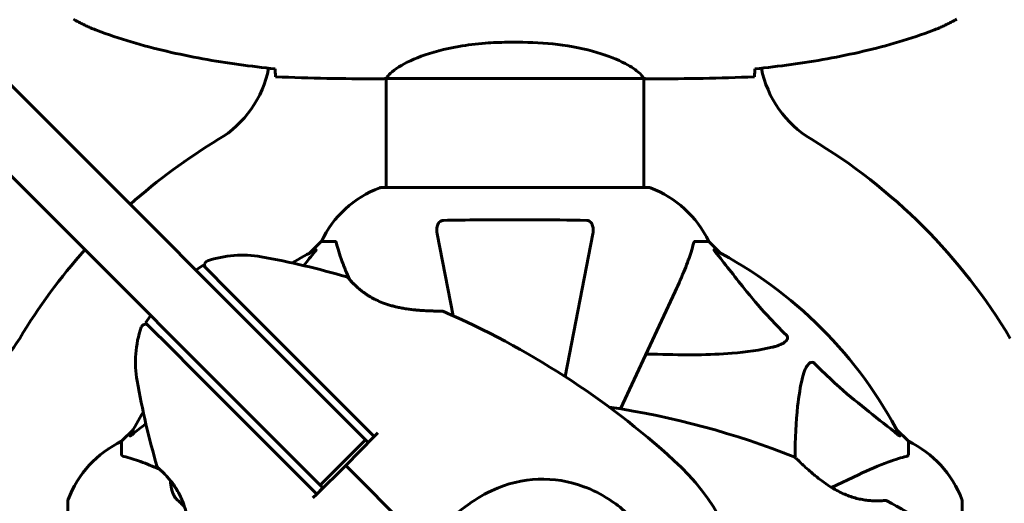
# Model space of a CAD drawing. Units: millimetres. Extents: x 1038 to 13895, y -2280 to 9470.
# Drawn here: x 5272 to 5503, y 2888 to 3001 of the extents above; entities that cross this region are included whole.
import ezdxf

# ---------------------------------------------------------------- set-up
doc = ezdxf.new("R2010")
doc.units = ezdxf.units.MM
doc.header["$LTSCALE"] = 35
doc.layers.add('Widoczne (ISO)', color=7, linetype='Continuous', lineweight=60)
doc.layers.add('Widoczne wąskie (ISO)', color=7, linetype='Continuous', lineweight=40)

msp = doc.modelspace()

# ---------------------------------------------------------------- linework, layer by layer
at = {"layer": 'Widoczne (ISO)'}
for p, q in [((5353.15, 2902.53), (5138.33, 3117.35)), ((5127.72, 3106.75), (5342.54, 2891.92)), ((5389.94, 2995.44), (5386.35, 2995.44)), ((5389.94, 2995.44), (5386.35, 2995.44)), ((5355.7, 2986.92), (5357.45, 2986.92)), ((5358, 2961.52), (5358, 2987)), ((5358.05, 2987.01), (5418.47, 2987.01)), ((5418.3, 2961.52), (5418.3, 2987.01)), ((5420.59, 2986.92), (5418.84, 2986.92)), ((5419.45, 2961.52), (5356.85, 2961.52)), ((5369.92, 2950.69), (5373.65, 2931.52)), ((5399.89, 2917.31), (5406.38, 2950.69)), ((5342.85, 2948.92), (5340.1, 2946.18)), ((5340.1, 2946.18), (5342.85, 2948.92)), ((5346.02, 2948.92), (5342.85, 2948.92)), ((5430.28, 2948.92), (5433.45, 2948.92)), ((5436.19, 2946.18), (5433.45, 2948.92)), ((5433.45, 2948.92), (5436.19, 2946.18)), ((5313.53, 2942.15), (5315.19, 2943.32)), ((5321.85, 2936.65), (5315.19, 2943.32)), ((5325.69, 2932.81), (5321.85, 2936.65)), ((5412.79, 2909.76), (5425.59, 2937.22)), ((5355.2, 2903.3), (5325.69, 2932.81)), ((5301.75, 2929.88), (5302.92, 2931.54)), ((5301.75, 2929.88), (5308.42, 2923.22)), ((5308.42, 2923.22), (5312.26, 2919.38)), ((5312.26, 2919.38), (5341.77, 2889.87)), ((5298.89, 2904.97), (5296.15, 2902.22)), ((5296.15, 2902.22), (5298.89, 2904.97)), ((5355.21, 2903.3), (5356.08, 2904.18)), ((5480.15, 2902.22), (5477.4, 2904.97)), ((5477.4, 2904.97), (5480.15, 2902.22)), ((5296.15, 2899.05), (5296.15, 2902.22)), ((5353.15, 2902.53), (5342.54, 2891.92)), ((5348.55, 2896.52), (5355.21, 2903.3)), ((5353.15, 2902.53), (5353.79, 2901.89)), ((5353.79, 2901.89), (5355.2, 2903.3)), ((5355.2, 2903.3), (5355.21, 2903.3)), ((5480.15, 2899.05), (5480.15, 2902.22)), ((5341.78, 2889.86), (5348.55, 2896.52)), ((5365.21, 2879.86), (5348.55, 2896.52)), ((5348.55, 2896.52), (5365.21, 2879.86)), ((5468.45, 2894.37), (5462.14, 2891.43)), ((5341.77, 2889.87), (5343.18, 2891.28)), ((5343.18, 2891.28), (5342.54, 2891.92)), ((5283.55, 2888.22), (5283.55, 2825.62)), ((5340.89, 2888.99), (5341.78, 2889.86)), ((5341.77, 2889.86), (5341.77, 2889.87)), ((5492.74, 2877.36), (5492.74, 2888.22))]:
    msp.add_line(p, q, dxfattribs=at)
for centre, radius, start, end in [((5306, 2994.22), 25, 300.8931, 348.8636), ((5470.3, 2994.22), 25, 191.1364, 239.1069), ((5388.15, 2856.92), 135, 120.8931, 131.8153), ((5388.15, 2856.92), 135, 30.8931, 59.1069), ((5356.85, 2960.52), 1, 90, 110.8133), ((5356.85, 2960.52), 1, 90, 110.8133), ((5419.45, 2960.52), 1, 69.1867, 90), ((5419.45, 2960.52), 1, 69.1867, 90), ((5365.38, 2938.08), 25, 110.8133, 154.3044), ((5365.38, 2938.08), 25, 110.8133, 154.3044), ((5410.92, 2938.08), 25, 25.6956, 69.1867), ((5410.92, 2938.08), 25, 25.6956, 69.1867), ((5388.15, 2856.92), 135, 138.1847, 149.1069), ((5324.37, 2920.7), 25, 79.8666, 109.0555), ((5388.15, 2856.92), 101.36, 117.3738, 120.9337), ((5388.15, 2856.92), 101.36, 27.3738, 62.6262), ((5316.53, 2943.39), 1, 109.0555, 225), ((5294.62, 2754.27), 194.07, 73.7826, 79.8666), ((5348.68, 2940.14), 0.5, 40.447, 73.7826), ((5371.06, 2932.11), 0.5, 66.7412, 89.778), ((5294.62, 2754.27), 194.07, 47.662, 66.7412), ((5301.68, 2928.54), 1, 45, 160.9445), ((5324.37, 2920.7), 25, 160.9445, 190.1334), ((5250.85, 2939.07), 25, 281.1364, 329.1069), ((5490.8, 2950.45), 194.07, 190.1334, 196.2174), ((5388.15, 2856.92), 101.36, 149.0663, 152.6262), ((5381.7, 2718.21), 194.07, 68.2588, 81.5538), ((5306.99, 2879.69), 25, 115.6956, 159.1867), ((5306.99, 2879.69), 25, 115.6956, 159.1867), ((5469.31, 2879.69), 25, 20.8133, 64.3044), ((5469.31, 2879.69), 25, 20.8133, 64.3044), ((5388.15, 2856.92), 55.2, 330.0482, 47.662), ((5453.4, 2898), 0.5, 45.222, 68.2588), ((5304.93, 2896.39), 0.5, 196.2174, 229.553), ((5317.2, 2893.46), 9.67, 182.5809, 206.2714), ((5284.55, 2888.22), 1, 159.1867, 180), ((5284.55, 2888.22), 1, 159.1867, 180), ((5474.9, 2887.86), 0.5, 61.2174, 94.553), ((5381.7, 2718.21), 194.07, 55.1334, 61.2174), ((5491.74, 2888.22), 1, 0, 20.8133), ((5491.74, 2888.22), 1, 0, 20.8133)]:
    msp.add_arc(centre, radius, start, end, dxfattribs=at)
for centre, ratio, start_param, end_param in [((5315.71, 2894.95), 0.708815, 6.093567, 6.472804), ((5315.15, 2895.51), 0.256482, 6.093567, 6.371623), ((5316.65, 2894.01), 0.965297, 6.196447, 6.371623)]:
    msp.add_ellipse(centre, major_axis=(-6.5, -6.5), ratio=ratio, start_param=start_param, end_param=end_param, dxfattribs=at)
for points, knots in [([(5284.85, 3000.86), (5285.2, 3000.66), (5285.55, 3000.46), (5286.25, 3000.08), (5286.61, 2999.9), (5287.33, 2999.54), (5287.69, 2999.36), (5288.42, 2999.02), (5288.79, 2998.86), (5289.53, 2998.55), (5289.9, 2998.4), (5290.28, 2998.26)], [0, 0, 0, 0, 0.1171077, 0.1171077, 0.2342154, 0.2342154, 0.351323, 0.351323, 0.4684307, 0.4684307, 0.5855384, 0.5855384, 0.5855384, 0.5855384]), ([(5486.02, 2998.26), (5486.39, 2998.4), (5486.77, 2998.55), (5487.51, 2998.86), (5487.88, 2999.02), (5488.61, 2999.36), (5488.97, 2999.54), (5489.69, 2999.9), (5490.05, 3000.08), (5490.75, 3000.46), (5491.1, 3000.66), (5491.45, 3000.86)], [0, 0, 0, 0, 0.1171077, 0.1171077, 0.2342154, 0.2342154, 0.351323, 0.351323, 0.4684307, 0.4684307, 0.5855384, 0.5855384, 0.5855384, 0.5855384]), ([(5290.28, 2998.26), (5292.96, 2997.26), (5295.67, 2996.35), (5301.15, 2994.72), (5303.91, 2993.99), (5309.48, 2992.68), (5312.29, 2992.11), (5317.92, 2991.08), (5320.74, 2990.64), (5326.4, 2989.86), (5329.23, 2989.52), (5332.06, 2989.23)], [0, 0, 0, 0, 0.849868, 0.849868, 1.699736, 1.699736, 2.549604, 2.549604, 3.399472, 3.399472, 4.249236, 4.249236, 4.249236, 4.249236]), ([(5444.24, 2989.23), (5447.07, 2989.52), (5449.9, 2989.86), (5455.55, 2990.64), (5458.38, 2991.08), (5464.01, 2992.11), (5466.81, 2992.68), (5472.38, 2993.99), (5475.15, 2994.72), (5480.63, 2996.35), (5483.34, 2997.26), (5486.02, 2998.26)], [5.523572, 5.523572, 5.523572, 5.523572, 6.373336, 6.373336, 7.223204, 7.223204, 8.073072, 8.073072, 8.92294, 8.92294, 9.772808, 9.772808, 9.772808, 9.772808]), ([(5358.05, 2987.01), (5358.14, 2987.16), (5358.3, 2987.48), (5359.08, 2988.31), (5359.62, 2988.79), (5361.82, 2990.28), (5363.84, 2991.29), (5368.69, 2993.08), (5371.68, 2993.9), (5377.02, 2994.83), (5379.1, 2995.09), (5382.92, 2995.37), (5384.63, 2995.44), (5386.35, 2995.44)], [0.437394, 0.437394, 0.437394, 0.437394, 1.335665, 1.335665, 2.108644, 2.108644, 3.44936, 3.44936, 4.840595, 4.840595, 5.656639, 5.656639, 6.296646, 6.296646, 6.296646, 6.296646]), ([(5389.94, 2995.44), (5393.13, 2995.44), (5396.28, 2995.22), (5402.61, 2994.33), (5405.67, 2993.62), (5410.88, 2991.96), (5412.95, 2991.04), (5415.91, 2989.39), (5416.82, 2988.68), (5417.77, 2987.75), (5417.97, 2987.45), (5418.1, 2987.25)], [0.155968, 0.155968, 0.155968, 0.155968, 1.115261, 1.115261, 2.198537, 2.198537, 3.266815, 3.266815, 4.24236, 4.24236, 4.896886, 4.896886, 4.896886, 4.896886]), ([(5332.15, 2987.39), (5332.13, 2987.61), (5332.11, 2987.92), (5332.08, 2988.52), (5332.07, 2988.73), (5332.07, 2988.97)], [34.7828406, 34.7828406, 34.7828406, 34.7828406, 35.3783959, 35.3783959, 35.6691337, 35.6691337, 35.6691337, 35.6691337]), ([(5358.05, 2987.01), (5357.78, 2986.95), (5357.58, 2986.92), (5357.45, 2986.92), (5357.45, 2986.92), (5357.45, 2986.92)], [2.9230718, 2.9230718, 2.9230718, 2.9230718, 3.1347187, 3.1347187, 3.136385, 3.136385, 3.136385, 3.136385]), ([(5418.3, 2987.07), (5418.32, 2987.06), (5418.34, 2987.06), (5418.43, 2987.03), (5418.48, 2987.01), (5418.58, 2986.98), (5418.62, 2986.96), (5418.67, 2986.95), (5418.69, 2986.94), (5418.74, 2986.93), (5418.75, 2986.92), (5418.84, 2986.92)], [9.2226111, 9.2226111, 9.2226111, 9.2226111, 9.259591, 9.259591, 9.3923584, 9.3923584, 9.5251257, 9.5251257, 9.5915094, 9.5915094, 9.6578931, 9.6578931, 9.6578931, 9.6578931]), ([(5418.3, 2987), (5418.54, 2986.95), (5418.73, 2986.92), (5418.84, 2986.92), (5418.84, 2986.92), (5418.84, 2986.92)], [2.936644, 2.936644, 2.936644, 2.936644, 3.1347187, 3.1347187, 3.136385, 3.136385, 3.136385, 3.136385]), ([(5444.23, 2988.97), (5444.22, 2988.73), (5444.21, 2988.52), (5444.19, 2987.92), (5444.17, 2987.61), (5444.15, 2987.39)], [9.0036319, 9.0036319, 9.0036319, 9.0036319, 9.2941564, 9.2941564, 9.8897117, 9.8897117, 9.8897117, 9.8897117]), ([(5369.92, 2950.69), (5369.8, 2951.31), (5369.82, 2951.91), (5370.03, 2952.7), (5370.14, 2952.96), (5370.38, 2953.31), (5370.49, 2953.44), (5370.73, 2953.63), (5370.84, 2953.69), (5371.03, 2953.76), (5371.1, 2953.78), (5371.25, 2953.81), (5371.32, 2953.82), (5371.39, 2953.82)], [0, 0, 0, 0, 0.2316755, 0.2316755, 0.3642878, 0.3642878, 0.4481993, 0.4481993, 0.5091909, 0.5091909, 0.5443069, 0.5443069, 0.5810898, 0.5810898, 0.5810898, 0.5810898]), ([(5371.39, 2953.82), (5374.06, 2953.87), (5376.83, 2953.91), (5383.78, 2953.97), (5387.99, 2953.97), (5396.56, 2953.94), (5400.85, 2953.9), (5404.91, 2953.82)], [-3.839757, -3.839757, -3.839757, -3.839757, -2.971401, -2.971401, -1.713368, -1.713368, -0.390285, -0.390285, -0.390285, -0.390285]), ([(5404.91, 2953.82), (5405.03, 2953.82), (5405.16, 2953.8), (5405.4, 2953.72), (5405.51, 2953.66), (5405.72, 2953.51), (5405.82, 2953.42), (5406.04, 2953.15), (5406.14, 2952.97), (5406.34, 2952.51), (5406.42, 2952.17), (5406.47, 2951.43), (5406.45, 2951.05), (5406.38, 2950.69)], [0, 0, 0, 0, 0.0405527, 0.0405527, 0.0770027, 0.0770027, 0.1196644, 0.1196644, 0.1860906, 0.1860906, 0.2931262, 0.2931262, 0.4025768, 0.4025768, 0.4025768, 0.4025768]), ([(5346.4, 2948.41), (5346.36, 2948.57), (5346.31, 2948.71), (5346.19, 2948.88), (5346.11, 2948.92), (5346.02, 2948.92)], [0, 0, 0, 0, 0.1541752, 0.1541752, 0.2866473, 0.2866473, 0.2866473, 0.2866473]), ([(5346.4, 2948.41), (5346.67, 2947.38), (5347.07, 2945.98), (5348.23, 2942.85), (5348.79, 2941.48), (5349.42, 2940.05)], [-2.891192, -2.891192, -2.891192, -2.891192, -1.528318, -1.528318, -0.596697, -0.596697, -0.596697, -0.596697]), ([(5425.59, 2937.22), (5426.44, 2939.03), (5427.21, 2940.76), (5428.45, 2943.83), (5428.94, 2945.2), (5429.55, 2947.14), (5429.74, 2947.81), (5429.89, 2948.41)], [-2.923859, -2.923859, -2.923859, -2.923859, -1.830403, -1.830403, -0.841646, -0.841646, -0.273627, -0.273627, -0.273627, -0.273627]), ([(5430.28, 2948.92), (5430.2, 2948.92), (5430.14, 2948.89), (5430.01, 2948.77), (5429.95, 2948.62), (5429.89, 2948.41)], [0, 0, 0, 0, 0.0651008, 0.0651008, 0.1767336, 0.1767336, 0.1767336, 0.1767336]), ([(5341.54, 2946.94), (5341.58, 2946.96), (5341.61, 2946.96), (5341.63, 2946.94), (5341.63, 2946.92), (5341.58, 2946.83), (5341.54, 2946.76), (5341.44, 2946.63), (5341.39, 2946.56), (5341.33, 2946.49)], [0.66790836, 0.66790836, 0.66790836, 0.66790836, 0.68756319, 0.68756319, 0.70698655, 0.70698655, 0.72910654, 0.72910654, 0.74763999, 0.74763999, 0.74763999, 0.74763999]), ([(5434.97, 2946.49), (5434.96, 2946.5), (5434.95, 2946.51), (5434.85, 2946.64), (5434.76, 2946.75), (5434.68, 2946.89), (5434.67, 2946.93), (5434.68, 2946.96), (5434.7, 2946.96), (5434.74, 2946.94), (5434.75, 2946.94), (5434.76, 2946.94)], [0.8751293, 0.8751293, 0.8751293, 0.8751293, 0.8786792, 0.8786792, 0.9337906, 0.9337906, 0.9692974, 0.9692974, 1.0016433, 1.0016433, 1.0082698, 1.0082698, 1.0082698, 1.0082698]), ([(5434.97, 2946.49), (5437.13, 2943.81), (5439.37, 2940.87), (5443.43, 2935.85), (5445.2, 2933.73), (5448.61, 2930.01), (5450.09, 2928.49), (5451.63, 2926.99)], [-3.381637, -3.381637, -3.381637, -3.381637, -2.051466, -2.051466, -1.136841, -1.136841, -0.473976, -0.473976, -0.473976, -0.473976]), ([(5371.06, 2932.61), (5371.06, 2932.61), (5371.03, 2932.61), (5370.9, 2932.61), (5370.8, 2932.61), (5370.53, 2932.61), (5370.36, 2932.61), (5369.94, 2932.62), (5369.68, 2932.62), (5369.08, 2932.64), (5368.72, 2932.65), (5367.89, 2932.68), (5367.4, 2932.7), (5366.3, 2932.77), (5365.68, 2932.81), (5364.33, 2932.94), (5363.59, 2933.03), (5362.45, 2933.2), (5362.07, 2933.26), (5361.32, 2933.4), (5360.96, 2933.48), (5359.9, 2933.71), (5359.19, 2933.9), (5357.91, 2934.3), (5357.33, 2934.51), (5356.27, 2934.94), (5355.78, 2935.17), (5354.87, 2935.64), (5354.44, 2935.87), (5353.65, 2936.36), (5353.28, 2936.6), (5352.57, 2937.11), (5352.24, 2937.37), (5351.61, 2937.88), (5351.32, 2938.14), (5350.78, 2938.63), (5350.53, 2938.88), (5350.09, 2939.32), (5349.9, 2939.53), (5349.57, 2939.88), (5349.43, 2940.03), (5349.24, 2940.26), (5349.17, 2940.33), (5349.08, 2940.44), (5349.06, 2940.46), (5349.06, 2940.46)], [-5.135325, -5.135325, -5.135325, -5.135325, -5.01869, -5.01869, -4.899461, -4.899461, -4.77145, -4.77145, -4.630815, -4.630815, -4.470475, -4.470475, -4.284616, -4.284616, -4.07056, -4.07056, -3.834097, -3.834097, -3.716513, -3.716513, -3.603757, -3.603757, -3.391802, -3.391802, -3.211601, -3.211601, -3.051451, -3.051451, -2.903662, -2.903662, -2.75807, -2.75807, -2.610572, -2.610572, -2.457406, -2.457406, -2.297033, -2.297033, -2.133025, -2.133025, -1.965731, -1.965731, -1.82289, -1.82289, -1.680048, -1.680048, -1.680048, -1.680048]), ([(5349.06, 2940.46), (5349.06, 2940.46), (5349.09, 2940.43), (5349.21, 2940.29), (5349.3, 2940.19), (5349.54, 2939.92), (5349.69, 2939.75), (5350.06, 2939.36), (5350.27, 2939.14), (5350.75, 2938.66), (5351.02, 2938.41), (5351.55, 2937.94), (5351.79, 2937.73), (5352.05, 2937.52)], [-1.6800483, -1.6800483, -1.6800483, -1.6800483, -1.5160361, -1.5160361, -1.3499306, -1.3499306, -1.1824924, -1.1824924, -1.0167321, -1.0167321, -0.8535927, -0.8535927, -0.7316399, -0.7316399, -0.7316399, -0.7316399]), ([(5358.3, 2934.18), (5358.47, 2934.12), (5358.64, 2934.07), (5359.42, 2933.84), (5360.03, 2933.68), (5361.33, 2933.39), (5362.02, 2933.27), (5363.45, 2933.05), (5364.19, 2932.96), (5365.27, 2932.85), (5365.62, 2932.82), (5366.29, 2932.77), (5366.61, 2932.75), (5367.51, 2932.7), (5368.06, 2932.67), (5368.98, 2932.64), (5369.37, 2932.63), (5369.99, 2932.62), (5370.23, 2932.62), (5370.62, 2932.61), (5370.76, 2932.61), (5370.99, 2932.61), (5371.06, 2932.61), (5371.06, 2932.61)], [0.011033, 0.011033, 0.011033, 0.011033, 0.063714, 0.063714, 0.249174, 0.249174, 0.460411, 0.460411, 0.696489, 0.696489, 0.814568, 0.814568, 0.928117, 0.928117, 1.142095, 1.142095, 1.321936, 1.321936, 1.474461, 1.474461, 1.607979, 1.607979, 1.77459, 1.77459, 1.77459, 1.77459]), ([(5451.63, 2926.99), (5451.63, 2926.98), (5451.64, 2926.97), (5451.69, 2926.92), (5451.73, 2926.87), (5451.8, 2926.76), (5451.83, 2926.7), (5451.88, 2926.56), (5451.89, 2926.48), (5451.89, 2926.25), (5451.84, 2926.11), (5451.7, 2925.84), (5451.59, 2925.69), (5451.47, 2925.57), (5451.03, 2925.13), (5450.25, 2924.71), (5448.84, 2924.29), (5448.58, 2924.22), (5448.32, 2924.16)], [3.5334714, 3.5334714, 3.5334714, 3.5334714, 3.5360525, 3.5360525, 3.5562458, 3.5562458, 3.5793269, 3.5793269, 3.6167663, 3.6167663, 3.6956214, 3.6956214, 3.804605, 3.804605, 3.804605, 4.1935737, 4.1935737, 4.2774028, 4.2774028, 4.2774028, 4.2774028]), ([(5448.32, 2924.16), (5445.48, 2923.5), (5442.34, 2923.04), (5433.72, 2922.35), (5427.92, 2922.35), (5420.6, 2922.54), (5419.69, 2922.56), (5418.77, 2922.59)], [-5.840535, -5.840535, -5.840535, -5.840535, -4.312486, -4.312486, -2.041879, -2.041879, -1.725443, -1.725443, -1.725443, -1.725443]), ([(5455.38, 2917.09), (5455.75, 2918.67), (5456.26, 2919.7), (5456.8, 2920.24), (5457.02, 2920.46), (5457.24, 2920.59), (5457.55, 2920.66), (5457.66, 2920.67), (5457.85, 2920.63), (5457.92, 2920.61), (5458.05, 2920.54), (5458.1, 2920.5), (5458.18, 2920.44), (5458.19, 2920.42), (5458.21, 2920.4)], [4.2161666, 4.2161666, 4.2161666, 4.2161666, 4.692072, 4.692072, 4.692072, 4.8854145, 4.8854145, 4.96663, 4.96663, 5.010038, 5.010038, 5.039388, 5.039388, 5.0498949, 5.0498949, 5.0498949, 5.0498949]), ([(5458.21, 2920.4), (5458.62, 2919.98), (5459.03, 2919.57), (5460.98, 2917.63), (5462.51, 2916.19), (5468.68, 2910.71), (5473.25, 2907.35), (5477.72, 2903.74)], [-3.292921, -3.292921, -3.292921, -3.292921, -3.092582, -3.092582, -2.344532, -2.344532, -0.096806, -0.096806, -0.096806, -0.096806]), ([(5453.64, 2898.44), (5453.67, 2902.78), (5453.84, 2906.76), (5454.52, 2912.73), (5454.89, 2914.97), (5455.38, 2917.09)], [-5.868121, -5.868121, -5.868121, -5.868121, -3.871284, -3.871284, -2.578772, -2.578772, -2.578772, -2.578772]), ([(5298.58, 2903.74), (5298.57, 2903.73), (5298.56, 2903.73), (5298.43, 2903.62), (5298.32, 2903.54), (5298.18, 2903.45), (5298.14, 2903.44), (5298.11, 2903.45), (5298.11, 2903.47), (5298.13, 2903.51), (5298.13, 2903.52), (5298.13, 2903.53)], [0.8751293, 0.8751293, 0.8751293, 0.8751293, 0.8786792, 0.8786792, 0.9337906, 0.9337906, 0.9692974, 0.9692974, 1.0016433, 1.0016433, 1.0082698, 1.0082698, 1.0082698, 1.0082698]), ([(5478.16, 2903.53), (5478.18, 2903.49), (5478.19, 2903.46), (5478.17, 2903.44), (5478.14, 2903.44), (5478.05, 2903.49), (5477.99, 2903.53), (5477.86, 2903.63), (5477.79, 2903.68), (5477.72, 2903.74)], [0.66790836, 0.66790836, 0.66790836, 0.66790836, 0.68756319, 0.68756319, 0.70698655, 0.70698655, 0.72910654, 0.72910654, 0.74763999, 0.74763999, 0.74763999, 0.74763999]), ([(5296.15, 2899.05), (5296.15, 2898.97), (5296.18, 2898.91), (5296.3, 2898.78), (5296.45, 2898.72), (5296.66, 2898.67)], [0, 0, 0, 0, 0.0651008, 0.0651008, 0.1767336, 0.1767336, 0.1767336, 0.1767336]), ([(5305.02, 2895.65), (5304.22, 2896), (5303.45, 2896.33), (5301.24, 2897.22), (5299.87, 2897.72), (5297.93, 2898.32), (5297.26, 2898.51), (5296.66, 2898.67)], [-2.338294, -2.338294, -2.338294, -2.338294, -1.830403, -1.830403, -0.841646, -0.841646, -0.273627, -0.273627, -0.273627, -0.273627]), ([(5474.86, 2888.36), (5474.86, 2888.36), (5474.81, 2888.35), (5474.63, 2888.34), (5474.5, 2888.33), (5474.13, 2888.31), (5473.91, 2888.3), (5473.38, 2888.28), (5473.07, 2888.27), (5472.39, 2888.28), (5472.02, 2888.29), (5471.23, 2888.34), (5470.81, 2888.37), (5469.95, 2888.48), (5469.51, 2888.54), (5468.62, 2888.72), (5468.17, 2888.82), (5467.26, 2889.07), (5466.79, 2889.22), (5465.86, 2889.55), (5465.39, 2889.74), (5464.4, 2890.18), (5463.9, 2890.43), (5462.85, 2890.99), (5462.31, 2891.32), (5461.18, 2892.03), (5460.61, 2892.43), (5459.44, 2893.29), (5458.85, 2893.75), (5458.02, 2894.43), (5457.75, 2894.66), (5457.24, 2895.1), (5456.99, 2895.31), (5456.32, 2895.91), (5455.92, 2896.28), (5455.24, 2896.91), (5454.96, 2897.18), (5454.52, 2897.61), (5454.34, 2897.78), (5454.07, 2898.04), (5453.96, 2898.15), (5453.8, 2898.31), (5453.75, 2898.36), (5453.75, 2898.36)], [-1.680048, -1.680048, -1.680048, -1.680048, -1.516036, -1.516036, -1.349931, -1.349931, -1.182492, -1.182492, -1.016732, -1.016732, -0.853593, -0.853593, -0.695436, -0.695436, -0.544543, -0.544543, -0.397581, -0.397581, -0.252375, -0.252375, -0.10089, -0.10089, 0.063714, 0.063714, 0.249174, 0.249174, 0.460411, 0.460411, 0.696489, 0.696489, 0.814568, 0.814568, 0.928117, 0.928117, 1.142095, 1.142095, 1.321936, 1.321936, 1.474461, 1.474461, 1.607979, 1.607979, 1.77459, 1.77459, 1.77459, 1.77459]), ([(5479.64, 2898.67), (5478.61, 2898.4), (5477.21, 2898), (5473.26, 2896.54), (5470.93, 2895.52), (5468.45, 2894.37)], [-2.891192, -2.891192, -2.891192, -2.891192, -1.528318, -1.528318, 0, 0, 0, 0]), ([(5479.64, 2898.67), (5479.8, 2898.71), (5479.94, 2898.76), (5480.11, 2898.88), (5480.15, 2898.96), (5480.15, 2899.05)], [0, 0, 0, 0, 0.1541752, 0.1541752, 0.2866473, 0.2866473, 0.2866473, 0.2866473]), ([(5304.61, 2896.01), (5304.61, 2896.01), (5304.64, 2895.98), (5304.78, 2895.86), (5304.88, 2895.77), (5305.16, 2895.53), (5305.32, 2895.38), (5305.71, 2895.01), (5305.93, 2894.8), (5306.41, 2894.32), (5306.66, 2894.05), (5307.19, 2893.46), (5307.46, 2893.13), (5307.99, 2892.45), (5308.26, 2892.09), (5308.76, 2891.34), (5309.01, 2890.95), (5309.48, 2890.12), (5309.7, 2889.7), (5310.13, 2888.8), (5310.33, 2888.33), (5310.71, 2887.33), (5310.89, 2886.8), (5311.23, 2885.65), (5311.39, 2885.04), (5311.68, 2883.74), (5311.8, 2883.05), (5312.02, 2881.62), (5312.11, 2880.88), (5312.22, 2879.8), (5312.25, 2879.45), (5312.3, 2878.78), (5312.32, 2878.46), (5312.37, 2877.56), (5312.4, 2877.01), (5312.43, 2876.09), (5312.44, 2875.7), (5312.45, 2875.08), (5312.45, 2874.84), (5312.46, 2874.45), (5312.46, 2874.31), (5312.46, 2874.08), (5312.46, 2874.01), (5312.46, 2874.01)], [-1.680048, -1.680048, -1.680048, -1.680048, -1.516036, -1.516036, -1.349931, -1.349931, -1.182492, -1.182492, -1.016732, -1.016732, -0.853593, -0.853593, -0.695436, -0.695436, -0.544543, -0.544543, -0.397581, -0.397581, -0.252375, -0.252375, -0.10089, -0.10089, 0.063714, 0.063714, 0.249174, 0.249174, 0.460411, 0.460411, 0.696489, 0.696489, 0.814568, 0.814568, 0.928117, 0.928117, 1.142095, 1.142095, 1.321936, 1.321936, 1.474461, 1.474461, 1.607979, 1.607979, 1.77459, 1.77459, 1.77459, 1.77459]), ([(5369.94, 2881.28), (5372.09, 2883.29), (5374.25, 2885.22), (5378.46, 2888.35), (5380.47, 2889.6), (5386.37, 2892.38), (5390.05, 2893.2), (5397.18, 2893.47), (5400.81, 2892.87), (5406.31, 2890.82), (5408.26, 2889.83), (5411.55, 2887.71), (5412.91, 2886.66), (5414.19, 2885.5)], [0.437394, 0.437394, 0.437394, 0.437394, 1.335665, 1.335665, 2.108644, 2.108644, 3.44936, 3.44936, 4.840595, 4.840595, 5.656639, 5.656639, 6.296646, 6.296646, 6.296646, 6.296646])]:
    msp.add_open_spline(points, degree=3, knots=knots, dxfattribs=at)
for points in [[(5332.07, 2988.97), (5332.06, 2989.06), (5332.06, 2989.16), (5332.06, 2989.26)], [(5444.24, 2989.26), (5444.24, 2989.16), (5444.24, 2989.06), (5444.23, 2988.97)], [(5332.15, 2987.39), (5340.24, 2987), (5348.21, 2986.92), (5355.7, 2986.92)], [(5355.7, 2986.92), (5348.21, 2986.92), (5340.24, 2987), (5332.15, 2987.39)], [(5444.15, 2987.39), (5436.05, 2987), (5428.08, 2986.92), (5420.59, 2986.92)], [(5420.59, 2986.92), (5428.08, 2986.92), (5436.05, 2987), (5444.15, 2987.39)], [(5338.76, 2943.26), (5339.61, 2944.34), (5340.46, 2945.42), (5341.33, 2946.49)], [(5298.58, 2903.74), (5299.62, 2904.58), (5300.71, 2905.44), (5301.82, 2906.31)]]:
    msp.add_open_spline(points, degree=3, dxfattribs=at)
at = {"layer": 'Widoczne wąskie (ISO)'}
msp.add_open_spline([(5418.16, 2987.15), (5418.14, 2987.18), (5418.12, 2987.22), (5418.1, 2987.25)], degree=3, dxfattribs=at)
msp.add_open_spline([(5418.16, 2987.15), (5418.14, 2987.18), (5418.12, 2987.22), (5418.1, 2987.25)], degree=3, dxfattribs=at)
msp.add_open_spline([(5418.3, 2987.07), (5418.28, 2987.08), (5418.26, 2987.09), (5418.21, 2987.11), (5418.18, 2987.13), (5418.16, 2987.15)], degree=3, knots=[0.4464175, 0.4464175, 0.4464175, 0.4464175, 0.5262601, 0.5262601, 0.6352102, 0.6352102, 0.6352102, 0.6352102], dxfattribs=at)

doc.saveas('drawing.dxf')
